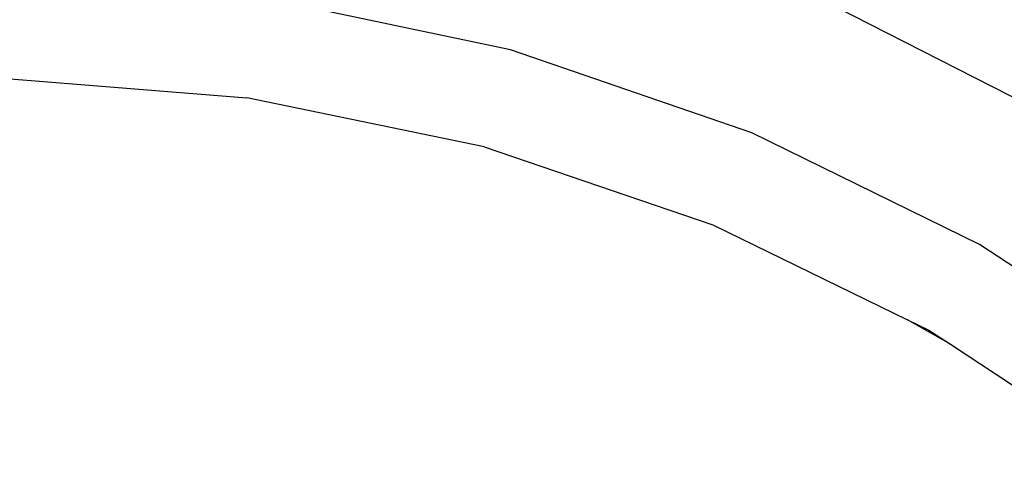
# Model space of a CAD drawing. Extents: x -14.4 to 6, y -1 to 6.
# Drawn here: x -2.2 to -1.6, y 3.1 to 3.4 of the extents above; entities that cross this region are included whole.
import ezdxf

# ---------------------------------------------------------------- set-up
doc = ezdxf.new("R2010")
doc.units = 0
doc.layers.get('0').update_dxf_attribs({"linetype": 'CONTINUOUS'})

msp = doc.modelspace()

# ---------------------------------------------------------------- linework, layer by layer
for p, q in [((-1.73116, 3.40873), (-1.59952, 3.34147)), ((-1.88773, 3.37398), (-2.00613, 3.39885)), ((-1.75563, 3.32859), (-1.88773, 3.37398)), ((-2.16417, 3.35834), (-2.03222, 3.34778)), ((-1.9022, 3.3209), (-2.03222, 3.34778)), ((-1.63083, 3.26736), (-1.75563, 3.32859)), ((-1.9022, 3.3209), (-1.77695, 3.27822)), ((-1.77695, 3.27822), (-1.67026, 3.22614)), ((-1.5154, 3.19134), (-1.63083, 3.26736)), ((-1.67026, 3.22614), (-1.6586, 3.22045)), ((-1.64677, 3.21268), (-1.67026, 3.22614)), ((-1.6586, 3.22045), (-1.64677, 3.21268)), ((-1.6586, 3.22045), (-1.65852, 3.21941)), ((-1.64677, 3.21268), (-1.54915, 3.14858))]:
    msp.add_line(p, q)

doc.saveas('drawing.dxf')
